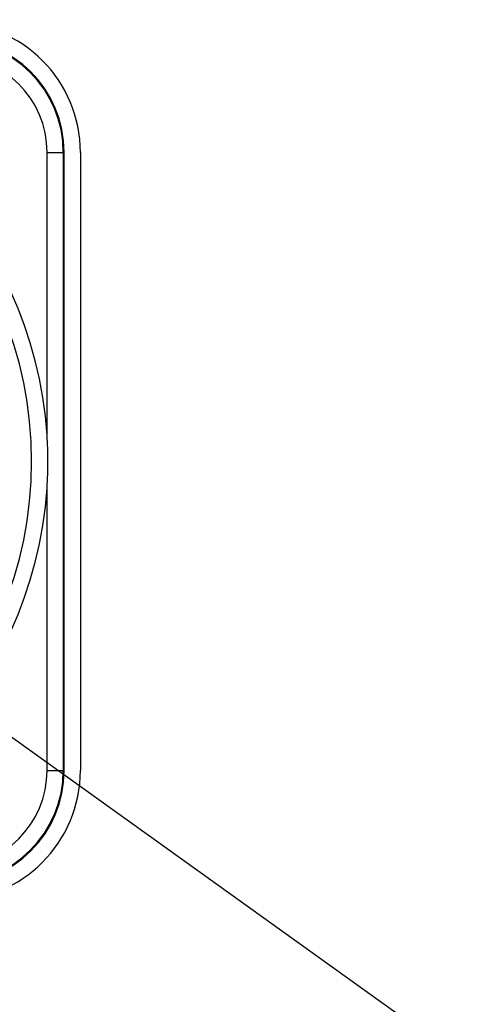
# Paper-space layout '13000547_1' of a CAD drawing. Units: millimetres. Extents: x 0 to 297, y 0 to 210.
# Drawn here: x 140 to 144, y 105 to 114 of the extents above; entities that cross this region are included whole.
import ezdxf

# ---------------------------------------------------------------- set-up
doc = ezdxf.new("R2010")
doc.units = ezdxf.units.MM
doc.header["$LTSCALE"] = 16.335
doc.layers.get('0').update_dxf_attribs({"linetype": 'CONTINUOUS'})
doc.styles.get("Standard").update_dxf_attribs({"font": 'txt', "width": 0.8})
doc.dimstyles.new('DIMSTYLE_4', dxfattribs={"dimtxt": 2, "dimasz": 3, "dimexe": 1, "dimexo": 0.5, "dimgap": 0.5, "dimtad": 1, "dimdec": 1, "dimlfac": 6.666667, "dimdsep": 46, "dimtxsty": 'STANDARD', "dimblk": '_FILLED', "dimblk1": '_FILLED', "dimblk2": '_FILLED', "dimcen": 0.09, "dimadec": 1, "dimazin": 2, "dimtp": 0.5, "dimtm": 0.5, "dimtfac": 1, "dimtdec": 1, "dimtofl": 0, "dimtmove": 0, "dimatfit": 3, "dimldrblk": '_FILLED', "dimfxl": 1, "dimtolj": 1, "dimarcsym": 0})
doc.dimstyles.get("Standard").update_dxf_attribs({"dimtxt": 2, "dimasz": 3, "dimexe": 1, "dimexo": 0.5, "dimtad": 1, "dimdec": 3, "dimdsep": 46, "dimtxsty": 'STANDARD', "dimblk": '_FILLED', "dimblk1": '_FILLED', "dimblk2": '_FILLED', "dimcen": 0.09, "dimadec": 3, "dimazin": 2, "dimtol": 1, "dimtp": 0.001, "dimtm": 0.001, "dimtfac": 1, "dimtdec": 3, "dimtofl": 0, "dimtmove": 0, "dimatfit": 3, "dimldrblk": '_FILLED', "dimfxl": 1, "dimtolj": 1, "dimarcsym": 0})

# ---------------------------------------------------------------- blocks, each defined once
blk = doc.blocks.new('_FILLED')
at = {"color": 0, "linetype": 'BYBLOCK'}
blk.add_solid([(0, 0), (-1, 0.25), (-1, -0.25)], dxfattribs=at)
blk = doc.blocks.new('*D8')
at = {"color": 2, "linetype": 'CONTINUOUS'}
for p, q in [((136.6608, 110.2373), (136.6608, 165.276)), ((155.6887, 143.9873), (155.6887, 165.276)), ((136.6608, 164.276), (146.1747, 164.276)), ((155.6887, 164.276), (146.1747, 164.276)), ((146.1747, 164.276), (175.8579, 164.276))]:
    blk.add_line(p, q, dxfattribs=at)
at = {"color": 2, "linetype": 'CONTINUOUS', "xscale": 3, "yscale": 3, "zscale": 3, "rotation": 180}
blk.add_blockref('_FILLED', (136.6608, 164.276), dxfattribs=at)
at = {"color": 2, "linetype": 'CONTINUOUS', "xscale": 3, "yscale": 3, "zscale": 3}
blk.add_blockref('_FILLED', (155.6887, 164.276), dxfattribs=at)

psp = doc.layouts.new('13000547_1')

# ---------------------------------------------------------------- linework, layer by layer
at = {"color": 9, "linetype": 'CONTINUOUS'}
for p, q in [((140.4029, 109.98026), (140.4029, 112.58732)), ((140.4029, 112.58732), (140.55288, 112.58732)), ((140.55288, 112.58732), (140.55288, 106.88732)), ((140.55288, 112.58732), (140.56078, 112.58732)), ((140.4029, 106.88732), (140.4029, 109.49438)), ((140.4029, 106.88732), (140.55288, 106.88732)), ((140.55288, 106.88732), (140.56078, 106.88732))]:
    psp.add_line(p, q, dxfattribs=at)
at = {"color": 7, "linetype": 'CONTINUOUS'}
for p, q in [((140.56078, 106.88732), (140.56078, 112.58732)), ((140.71078, 112.58732), (140.71078, 106.88732))]:
    psp.add_line(p, q, dxfattribs=at)
for centre, radius, start, end in [((139.51078, 112.58732), 1.2, 0, 90), ((139.51078, 112.58732), 1.05, 0, 90), ((136.66078, 109.73732), 3.75, 3.714461, 86.285539), ((136.66078, 109.73732), 3.6, 0, 180), ((136.65994, 109.73392), 3.75106, 0.052018, 3.765502), ((136.66078, 109.73732), 3.6, 180, 360), ((136.65994, 109.74073), 3.75106, 356.234497, 359.947982), ((136.66078, 109.73732), 3.75, 273.714461, 356.285539), ((139.51078, 106.88732), 1.05, 270, 360), ((139.51078, 106.88732), 1.2, 270, 360)]:
    psp.add_arc(centre, radius, start, end, dxfattribs=at)
at = {"color": 9, "linetype": 'CONTINUOUS'}
for centre, radius, start, end in [((139.51078, 112.58732), 1.0421, 0, 90), ((139.51078, 112.58732), 0.89212, 0, 90), ((139.51078, 106.88732), 0.89212, 270, 360), ((139.51078, 106.88732), 1.0421, 270, 360)]:
    psp.add_arc(centre, radius, start, end, dxfattribs=at)

# ---------------------------------------------------------------- dimensions: what is measured, and where the dimension line sits
at = {"color": 2, "linetype": 'CONTINUOUS'}
dim = psp.add_linear_dim(base=(136.66078, 164.27605), p1=(155.68868, 143.48732), p2=(136.66078, 109.73732), angle=180, dimstyle='DIMSTYLE_4', dxfattribs=at)
dim.commit()
dim.dimension.update_dxf_attribs({"geometry": '*D8', "text_midpoint": (157.08871, 164.27605), "dimtype": 160})

# ---------------------------------------------------------------- leaders
psp.add_leader([(137.15961, 109.28258), (154.7441, 96.69022), (156.7441, 96.69022)], dimstyle='STANDARD', override={"dimtad": 0}, dxfattribs=at)

doc.saveas('drawing.dxf')
